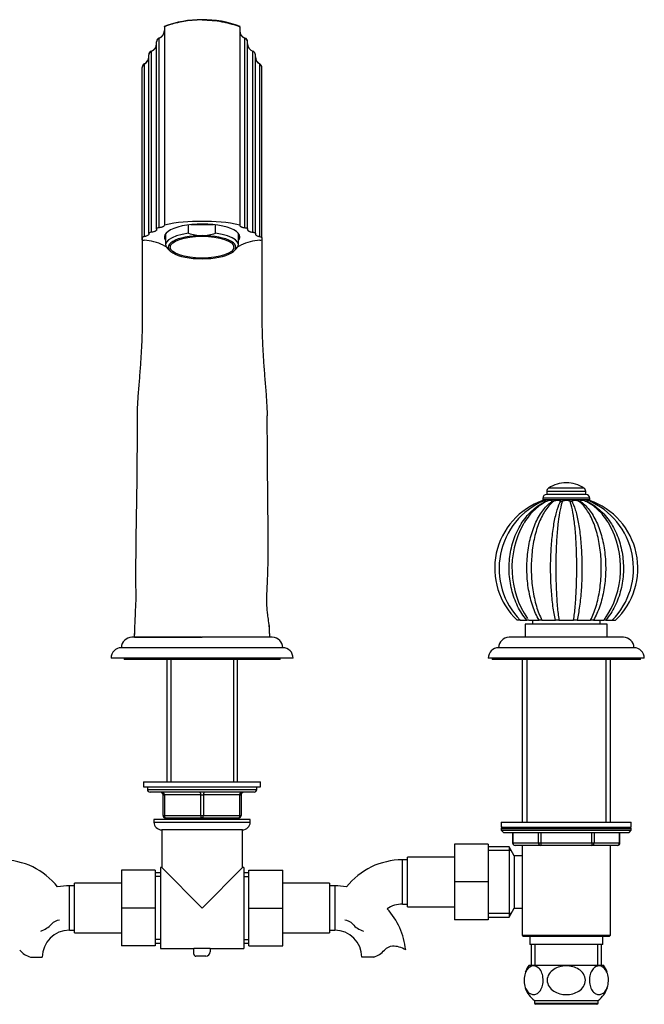
# Model space of a CAD drawing. Units: millimetres. Extents: x -37 to 205, y 80 to 289.
# Drawn here: x 41 to 101, y 158 to 252 of the extents above; entities that cross this region are included whole.
import ezdxf

# ---------------------------------------------------------------- set-up
doc = ezdxf.new("R2010")
doc.units = ezdxf.units.MM
for name, color, linetype in [('10380', 7, 'Continuous'), ('15714', 7, 'Continuous'), ('1591', 7, 'Continuous'), ('27511', 7, 'Continuous'), ('3815', 7, 'Continuous'), ('4095', 7, 'Continuous'), ('433', 7, 'Continuous'), ('4668', 7, 'Continuous'), ('5074', 7, 'Continuous'), ('5294', 7, 'Continuous'), ('547', 7, 'Continuous'), ('6189', 7, 'Continuous'), ('7194', 7, 'Continuous'), ('7408', 7, 'Continuous'), ('7687', 7, 'Continuous'), ('7802', 7, 'Continuous'), ('9392', 7, 'Continuous'), ('9396', 7, 'Continuous'), ('947', 7, 'Continuous'), ('9676', 7, 'Continuous'), ('Défaut', 7, 'Continuous')]:
    doc.layers.add(name, color=color, linetype=linetype)

# ---------------------------------------------------------------- blocks, each defined once
blk = doc.blocks.new('SE1')
at = {"layer": '10380', "color": 7, "linetype": 'Continuous'}
for p, q in [((55.462, 190.865), (55.462, 179.115)), ((55.847, 190.865), (55.847, 179.115)), ((61.876, 190.865), (61.876, 179.115)), ((62.262, 179.115), (62.262, 190.865)), ((55.462, 175.615), (55.462, 175.49)), ((55.847, 175.615), (55.847, 175.49)), ((61.876, 175.615), (61.876, 175.49)), ((62.262, 175.49), (62.262, 175.615))]:
    blk.add_line(p, q, dxfattribs=at)
at = {"layer": '15714', "color": 7, "linetype": 'Continuous'}
for p, q in [((55.362, 231.767), (55.362, 230.693)), ((57.563, 231.804), (57.563, 232.602)), ((57.768, 232.627), (59.956, 232.627)), ((60.161, 231.804), (60.161, 232.602)), ((62.362, 230.693), (62.362, 231.767)), ((55.602, 230.257), (55.835, 230.053)), ((61.889, 230.053), (62.122, 230.257))]:
    blk.add_line(p, q, dxfattribs=at)
for centre, radius, start, end in [((58.898, 235.48), 3.911, 250.03203, 269.46636), ((58.832, 235.444), 3.874, 270.44171, 290.05989)]:
    blk.add_arc(centre, radius, start, end, dxfattribs=at)
for centre, major_axis, start_param, end_param in [((58.862, 230.693), (3.5, 0), 1.951048, 3.51412), ((58.862, 230.693), (-3.5, 0), 2.769066, 4.332138), ((58.862, 230.458), (3.25, 0), 1.570796, 4.712389), ((58.862, 230.458), (-3.25, 0), 1.570796, 4.712389)]:
    blk.add_ellipse(centre, major_axis=major_axis, ratio=0.34202, start_param=start_param, end_param=end_param, dxfattribs=at)
blk.add_ellipse((58.862, 230.458), major_axis=(-3.062, 0), ratio=0.34202, dxfattribs=at)
at = {"layer": '1591', "color": 7, "linetype": 'Continuous'}
for p, q in [((90.362, 164.24), (90.362, 163.49)), ((97.362, 163.49), (97.362, 164.24)), ((97.362, 163.49), (90.362, 163.49)), ((90.487, 163.49), (90.487, 161.49)), ((90.847, 163.49), (90.847, 161.49)), ((96.876, 163.49), (96.876, 161.49)), ((97.237, 161.49), (97.237, 163.49))]:
    blk.add_line(p, q, dxfattribs=at)
at = {"layer": '27511', "color": 7, "linetype": 'Continuous'}
for p, q in [((55.237, 251.633), (55.237, 251.659)), ((55.237, 251.633), (55.237, 232.581)), ((58.862, 252.308), (58.862, 252.285)), ((62.487, 251.633), (62.487, 251.659)), ((62.487, 251.633), (62.487, 232.581)), ((54.487, 250.195), (54.487, 250.171)), ((54.487, 232.2), (54.487, 250.171)), ((54.737, 250.548), (54.737, 250.525)), ((54.737, 232.321), (54.737, 250.525)), ((62.987, 250.548), (62.987, 250.525)), ((62.987, 232.321), (62.987, 250.525)), ((63.237, 250.195), (63.237, 250.171)), ((63.237, 232.2), (63.237, 250.171)), ((53.737, 248.945), (53.737, 248.922)), ((53.737, 231.772), (53.737, 248.922)), ((53.987, 249.298), (53.987, 249.275)), ((53.987, 231.893), (53.987, 249.275)), ((63.737, 249.298), (63.737, 249.275)), ((63.737, 231.893), (63.737, 249.275)), ((63.987, 248.922), (63.987, 248.922)), ((63.987, 231.772), (63.987, 248.922)), ((53.32, 248.084), (53.32, 248.06)), ((53.32, 231.477), (53.32, 248.06)), ((64.403, 248.084), (64.403, 248.06)), ((64.403, 231.477), (64.403, 248.06)), ((53.112, 247.748), (53.112, 247.724)), ((53.112, 231.362), (53.112, 247.724)), ((64.612, 231.362), (64.612, 247.724)), ((53.737, 231.772), (53.737, 231.707)), ((54.487, 232.2), (54.487, 232.135)), ((55.237, 232.581), (55.237, 232.563)), ((62.487, 232.581), (62.487, 232.563)), ((63.237, 232.2), (63.237, 232.135)), ((63.987, 231.772), (63.987, 231.707)), ((53.112, 231.193), (53.106, 231.16)), ((53.112, 231.362), (53.112, 231.193)), ((53.112, 231.159), (53.112, 227.99)), ((64.612, 231.362), (64.612, 231.193)), ((64.612, 231.193), (64.618, 231.16)), ((64.612, 231.16), (64.612, 227.99)), ((53.112, 227.99), (53.112, 223.863)), ((64.612, 227.99), (64.612, 223.863)), ((65.34, 193.993), (65.337, 194.126)), ((65.354, 193.344), (65.34, 193.993)), ((52.362, 193.02), (52.361, 192.99)), ((52.362, 192.99), (58.862, 192.99)), ((65.362, 192.99), (58.862, 192.99)), ((65.362, 192.99), (65.361, 193.02))]:
    blk.add_line(p, q, dxfattribs=at)
for centre, radius, start, end in [((58.76, 242.434), 9.874, 89.41051, 111.03766), ((58.963, 242.435), 9.874, 68.96194, 90.58989), ((54.487, 251.255), 0.75, 289.47122, 0), ((54.487, 251.232), 0.75, 289.4689, 359.99883), ((63.237, 251.255), 0.75, 180, 250.52878), ((63.237, 251.232), 0.75, 180.00126, 250.53083), ((53.737, 250.005), 0.75, 289.47122, 0), ((53.737, 249.982), 0.75, 289.46979, 359.99917), ((54.862, 250.195), 0.375, 109.47122, 180), ((54.862, 250.171), 0.375, 109.46905, 179.99917), ((62.862, 250.195), 0.375, 0, 70.52878), ((62.862, 250.171), 0.375, 0.00039, 70.53127), ((63.987, 249.982), 0.75, 180.0013, 250.53017), ((52.987, 248.755), 0.75, 296.3878, 0), ((52.987, 248.732), 0.75, 296.38735, 359.99965), ((54.112, 248.945), 0.375, 109.47122, 180), ((54.112, 248.922), 0.375, 109.46996, 179.99958), ((63.612, 248.922), 0.375, 0.00043, 70.53004), ((64.737, 248.755), 0.75, 180, 197.19626), ((64.737, 248.732), 0.75, 180.00153, 243.61262), ((53.487, 247.748), 0.375, 116.3878, 180), ((53.487, 247.724), 0.375, 116.38757, 180.00005), ((64.737, 248.755), 0.75, 200.08052, 243.6122), ((64.237, 247.724), 0.375, 0, 63.61245), ((-550.097, 233.9), 603.209, 359.739763, 359.997053), ((58.434, 218.112), 14.819, 88.34557, 102.45969), ((59.29, 218.112), 14.819, 77.54031, 91.65443), ((53.434, 232.442), 1.323, 255.61479, 264.52459), ((52.937, 225.886), 5.252, 65.30779, 85.94864), ((64.787, 225.886), 5.252, 94.05136, 114.69221), ((64.289, 232.442), 1.323, 275.47541, 284.38521)]:
    blk.add_arc(centre, radius, start, end, dxfattribs=at)
for centre, major_axis, start_param, end_param in [((58.862, 231.445), (3.625, 0), 0, 3.404966), ((58.862, 231.445), (3.625, 0), 6.019812, 6.283185), ((58.862, 231.487), (-4.45, 0), 0.57643, 0.676815), ((58.862, 231.487), (-4.45, 0), -3.818408, -3.718023)]:
    blk.add_ellipse(centre, major_axis=major_axis, ratio=0.34202, start_param=start_param, end_param=end_param, dxfattribs=at)
for points, knots in [([(58.862, 252.285), (58.541, 252.287), (58.13, 252.271), (57.72, 252.228), (57.629, 252.218), (57.402, 252.191), (56.87, 252.111), (56.334, 251.985), (55.763, 251.821), (55.493, 251.731), (55.237, 251.633)], [0, 0, 0, 0, 0.259467, 0.33344, 0.33344, 0.33344, 0.518933, 0.769023, 0.7784, 1, 1, 1, 1]), ([(58.862, 252.285), (59.182, 252.287), (59.823, 252.261), (60.499, 252.168), (61.128, 252.047), (61.706, 251.906), (62.231, 251.731), (62.487, 251.633)], [0, 0, 0, 0, 0.259467, 0.518933, 0.552166, 0.7784, 1, 1, 1, 1]), ([(53.737, 231.707), (53.737, 231.695), (53.734, 231.684), (53.725, 231.66), (53.718, 231.648), (53.689, 231.614), (53.661, 231.592), (53.588, 231.552), (53.543, 231.533), (53.467, 231.509), (53.439, 231.502), (53.381, 231.488), (53.351, 231.482), (53.32, 231.477)], [0, 0, 0, 0, 0.125, 0.125, 0.25, 0.25, 0.5, 0.5, 0.75, 0.75, 0.875, 0.875, 1, 1, 1, 1]), ([(53.987, 231.893), (53.914, 231.884), (53.85, 231.868), (53.761, 231.825), (53.737, 231.798), (53.737, 231.772)], [0, 0, 0, 0, 0.5, 0.5, 1, 1, 1, 1]), ([(54.487, 232.135), (54.487, 232.122), (54.484, 232.109), (54.472, 232.083), (54.463, 232.07), (54.44, 232.045), (54.425, 232.033), (54.391, 232.009), (54.371, 231.998), (54.327, 231.976), (54.302, 231.966), (54.249, 231.947), (54.22, 231.938), (54.127, 231.914), (54.06, 231.902), (53.987, 231.893)], [0, 0, 0, 0, 0.125, 0.125, 0.25, 0.25, 0.375, 0.375, 0.5, 0.5, 0.625, 0.625, 0.75, 0.75, 1, 1, 1, 1]), ([(54.737, 232.321), (54.664, 232.313), (54.6, 232.296), (54.511, 232.253), (54.487, 232.227), (54.487, 232.2)], [0, 0, 0, 0, 0.5, 0.5, 1, 1, 1, 1]), ([(55.237, 232.563), (55.237, 232.537), (55.225, 232.511), (55.19, 232.473), (55.176, 232.461), (55.141, 232.437), (55.121, 232.426), (55.077, 232.405), (55.053, 232.394), (54.999, 232.375), (54.97, 232.367), (54.878, 232.343), (54.81, 232.33), (54.737, 232.321)], [0, 0, 0, 0, 0.25, 0.25, 0.375, 0.375, 0.5, 0.5, 0.625, 0.625, 0.75, 0.75, 1, 1, 1, 1]), ([(62.487, 232.563), (62.487, 232.537), (62.499, 232.511), (62.534, 232.473), (62.548, 232.461), (62.582, 232.437), (62.602, 232.426), (62.646, 232.405), (62.671, 232.394), (62.724, 232.375), (62.754, 232.367), (62.845, 232.343), (62.914, 232.33), (62.987, 232.321)], [0, 0, 0, 0, 0.25, 0.25, 0.375, 0.375, 0.5, 0.5, 0.625, 0.625, 0.75, 0.75, 1, 1, 1, 1]), ([(62.987, 232.321), (63.06, 232.313), (63.123, 232.296), (63.213, 232.253), (63.237, 232.227), (63.237, 232.2)], [0, 0, 0, 0, 0.5, 0.5, 1, 1, 1, 1]), ([(63.237, 232.135), (63.237, 232.122), (63.24, 232.109), (63.251, 232.083), (63.26, 232.07), (63.284, 232.045), (63.298, 232.033), (63.332, 232.009), (63.352, 231.998), (63.397, 231.976), (63.421, 231.966), (63.474, 231.947), (63.504, 231.938), (63.596, 231.915), (63.664, 231.902), (63.737, 231.893)], [0, 0, 0, 0, 0.125, 0.125, 0.25, 0.25, 0.375, 0.375, 0.5, 0.5, 0.625, 0.625, 0.75, 0.75, 1, 1, 1, 1]), ([(63.737, 231.893), (63.773, 231.889), (63.807, 231.883), (63.869, 231.867), (63.896, 231.857), (63.94, 231.835), (63.957, 231.824), (63.981, 231.798), (63.987, 231.785), (63.987, 231.772)], [0, 0, 0, 0, 0.25, 0.25, 0.5, 0.5, 0.75, 0.75, 1, 1, 1, 1]), ([(63.987, 231.707), (63.987, 231.695), (63.989, 231.684), (63.999, 231.66), (64.006, 231.648), (64.034, 231.614), (64.062, 231.592), (64.136, 231.552), (64.18, 231.533), (64.257, 231.509), (64.285, 231.502), (64.342, 231.488), (64.372, 231.482), (64.403, 231.477)], [0, 0, 0, 0, 0.125, 0.125, 0.25, 0.25, 0.5, 0.5, 0.75, 0.75, 0.875, 0.875, 1, 1, 1, 1]), ([(53.32, 231.477), (53.289, 231.472), (53.26, 231.465), (53.209, 231.449), (53.186, 231.44), (53.15, 231.42), (53.136, 231.409), (53.117, 231.386), (53.112, 231.374), (53.112, 231.362)], [0, 0, 0, 0, 0.25, 0.25, 0.5, 0.5, 0.75, 0.75, 1, 1, 1, 1]), ([(64.403, 231.477), (64.466, 231.466), (64.519, 231.45), (64.592, 231.409), (64.612, 231.386), (64.612, 231.362)], [0, 0, 0, 0, 0.5, 0.5, 1, 1, 1, 1]), ([(53.112, 223.863), (53.112, 223.62), (53.111, 223.376), (53.106, 222.89), (53.102, 222.647), (53.085, 221.918), (53.066, 221.433), (53.018, 220.461), (52.989, 219.975), (52.925, 219.003), (52.888, 218.517), (52.809, 217.544), (52.767, 217.058), (52.694, 216.085), (52.663, 215.597), (52.634, 214.99), (52.629, 214.871), (52.625, 214.751)], [0, 0, 0, 0, 0.0625, 0.0625, 0.125, 0.125, 0.25, 0.25, 0.375, 0.375, 0.5, 0.5, 0.625, 0.625, 0.75, 0.75, 0.7805963, 0.7805963, 0.7805963, 0.7805963]), ([(64.612, 223.863), (64.612, 223.62), (64.613, 223.376), (64.618, 222.89), (64.622, 222.647), (64.639, 221.918), (64.657, 221.433), (64.706, 220.461), (64.734, 219.975), (64.799, 219.003), (64.835, 218.517), (64.914, 217.544), (64.957, 217.058), (65.03, 216.085), (65.061, 215.597), (65.097, 214.825), (65.108, 214.541), (65.116, 214.257)], [0, 0, 0, 0, 0.0625, 0.0625, 0.125, 0.125, 0.25, 0.25, 0.375, 0.375, 0.5, 0.5, 0.625, 0.625, 0.75, 0.75, 0.8227976, 0.8227976, 0.8227976, 0.8227976]), ([(52.624, 214.751), (52.623, 214.548), (52.618, 213.916), (52.613, 212.792), (52.611, 211.503), (52.607, 210.305), (52.6, 209.177), (52.589, 208.121), (52.575, 207.08), (52.554, 206.004), (52.534, 204.827), (52.515, 203.547), (52.498, 202.152), (52.481, 200.784), (52.469, 199.529), (52.469, 198.488), (52.476, 197.752), (52.495, 197.273), (52.497, 196.928), (52.487, 196.514), (52.463, 195.947), (52.425, 195.21), (52.383, 194.267), (52.372, 193.659), (52.365, 193.269)], [0, 0, 0, 0, 0.026007, 0.094671, 0.154495, 0.210304, 0.262647, 0.311454, 0.356643, 0.406592, 0.459282, 0.517671, 0.581266, 0.649939, 0.705168, 0.753046, 0.793699, 0.80719, 0.822235, 0.840851, 0.863519, 0.900624, 0.946112, 1, 1, 1, 1]), ([(65.359, 193.269), (65.348, 193.553), (65.331, 193.991), (65.242, 194.683), (65.168, 195.196), (65.124, 195.576), (65.094, 195.956), (65.077, 196.502), (65.091, 197.272), (65.142, 198.149), (65.183, 199.143), (65.206, 200.205), (65.217, 201.313), (65.217, 202.466), (65.21, 203.667), (65.197, 204.863), (65.185, 205.996), (65.174, 207.073), (65.165, 208.077), (65.158, 208.995), (65.153, 209.72), (65.151, 210.354), (65.146, 211.02), (65.139, 211.858), (65.13, 212.868), (65.121, 213.714), (65.117, 214.168), (65.116, 214.257)], [0, 0, 0, 0, 0.049578, 0.089855, 0.12088, 0.133352, 0.14599, 0.174115, 0.207227, 0.251245, 0.299211, 0.349012, 0.400696, 0.454342, 0.50916, 0.56555, 0.617776, 0.664655, 0.714618, 0.757133, 0.792127, 0.815477, 0.846105, 0.885182, 0.932717, 0.988759, 1, 1, 1, 1])]:
    blk.add_open_spline(points, degree=3, knots=knots, dxfattribs=at)
for points in [[(65.354, 193.35), (65.349, 193.564), (65.345, 193.779), (65.34, 193.993)], [(52.362, 192.99), (52.363, 193.108), (52.364, 193.225), (52.366, 193.343)], [(65.362, 192.99), (65.361, 193.095), (65.359, 193.2), (65.358, 193.304)]]:
    blk.add_open_spline(points, degree=3, dxfattribs=at)
at = {"layer": '3815', "color": 7, "linetype": 'Continuous'}
for p, q in [((89.465, 194.628), (89.143, 194.628)), ((89.436, 194.628), (90.07, 194.628)), ((90.255, 194.628), (90.07, 194.628)), ((90.255, 194.628), (91.251, 194.628)), ((91.529, 194.628), (91.251, 194.628)), ((91.529, 194.628), (92.83, 194.628)), ((93.158, 194.628), (92.83, 194.628)), ((93.158, 194.628), (94.566, 194.628)), ((94.894, 194.628), (94.566, 194.628)), ((94.894, 194.628), (96.195, 194.628)), ((96.473, 194.628), (96.195, 194.628)), ((96.473, 194.628), (97.468, 194.628)), ((97.467, 194.628), (97.521, 194.698)), ((97.654, 194.628), (97.468, 194.628)), ((97.654, 194.628), (98.288, 194.628)), ((98.288, 194.628), (98.58, 194.628))]:
    blk.add_line(p, q, dxfattribs=at)
for centre, radius, start, end in [((93.862, 199.628), 6.875, 109.07934, 226.66528), ((94.487, 199.593), 7.08, 112.94581, 224.58418), ((91.992, 206.173), 0.105, 244.18667, 295.81333), ((92.291, 205.4), 0.724, 69.5433, 110.4567), ((92.613, 206.297), 0.229, 252.60104, 287.39896), ((93.012, 204.901), 1.223, 74.3213, 105.6787), ((93.423, 206.385), 0.317, 255.22086, 284.77914), ((93.862, 204.694), 1.43, 75.50978, 104.49022), ((94.3, 206.385), 0.317, 255.22163, 284.77837), ((94.712, 204.901), 1.223, 74.31843, 105.68157), ((95.111, 206.297), 0.229, 252.60406, 287.39594), ((95.433, 205.401), 0.724, 69.53441, 110.46559), ((95.731, 206.173), 0.105, 244.19625, 295.80375), ((93.237, 199.593), 7.08, 315.42585, 67.07312), ((93.862, 199.628), 6.875, 313.34228, 70.92515), ((97.261, 199.651), 8.624, 151.00385, 214.36097), ((90.485, 199.65), 8.605, 324.86333, 29.81462)]:
    blk.add_arc(centre, radius, start, end, dxfattribs=at)
for points, knots in [([(90.07, 194.628), (89.724, 195.037), (89.431, 195.49), (88.943, 196.478), (88.751, 197.013), (88.481, 198.106), (88.4, 198.679), (88.351, 199.817), (88.381, 200.384), (88.554, 201.517), (88.694, 202.061), (89.084, 203.101), (89.337, 203.603), (89.934, 204.497), (90.281, 204.899), (91.065, 205.59), (91.489, 205.869), (91.946, 206.078)], [0, 0, 0, 0, 0.125, 0.125, 0.25, 0.25, 0.375, 0.375, 0.5, 0.5, 0.625, 0.625, 0.75, 0.75, 0.875, 0.875, 1, 1, 1, 1]), ([(92.038, 206.078), (91.603, 205.869), (91.201, 205.591), (90.461, 204.905), (90.128, 204.499), (89.797, 203.974), (89.75, 203.897), (89.704, 203.817)], [0, 0, 0, 0, 0.125, 0.125, 0.25, 0.25, 0.27126, 0.27126, 0.27126, 0.27126]), ([(91.251, 194.628), (91.012, 195.037), (90.81, 195.49), (90.473, 196.478), (90.34, 197.013), (90.153, 198.106), (90.097, 198.679), (90.063, 199.817), (90.083, 200.384), (90.203, 201.517), (90.301, 202.061), (90.57, 203.101), (90.745, 203.603), (91.158, 204.497), (91.397, 204.899), (91.937, 205.59), (92.229, 205.869), (92.544, 206.078)], [0, 0, 0, 0, 0.125, 0.125, 0.25, 0.25, 0.375, 0.375, 0.5, 0.5, 0.625, 0.625, 0.75, 0.75, 0.875, 0.875, 1, 1, 1, 1]), ([(92.681, 206.078), (92.4, 205.869), (92.14, 205.591), (91.662, 204.905), (91.447, 204.499), (91.082, 203.602), (90.928, 203.102), (90.692, 202.059), (90.606, 201.506), (90.503, 200.38), (90.485, 199.813), (90.515, 198.669), (90.564, 198.102), (90.726, 197.012), (90.843, 196.476), (91.139, 195.49), (91.317, 195.037), (91.529, 194.628)], [0, 0, 0, 0, 0.125, 0.125, 0.25, 0.25, 0.375, 0.375, 0.5, 0.5, 0.625, 0.625, 0.75, 0.75, 0.875, 0.875, 1, 1, 1, 1]), ([(91.725, 206.114), (91.742, 206.121), (91.762, 206.124), (91.806, 206.124), (91.831, 206.12), (91.886, 206.105), (91.916, 206.094), (91.946, 206.078)], [0.2693196, 0.2693196, 0.2693196, 0.2693196, 0.5, 0.5, 0.75, 0.75, 1, 1, 1, 1]), ([(92.83, 194.628), (92.735, 195.037), (92.654, 195.49), (92.518, 196.478), (92.465, 197.013), (92.389, 198.106), (92.366, 198.679), (92.353, 199.817), (92.361, 200.384), (92.41, 201.517), (92.449, 202.061), (92.558, 203.101), (92.628, 203.603), (92.793, 204.497), (92.888, 204.899), (93.102, 205.59), (93.218, 205.869), (93.342, 206.078)], [0, 0, 0, 0, 0.125, 0.125, 0.25, 0.25, 0.375, 0.375, 0.5, 0.5, 0.625, 0.625, 0.75, 0.75, 0.875, 0.875, 1, 1, 1, 1]), ([(93.504, 206.078), (93.419, 205.869), (93.341, 205.591), (93.197, 204.905), (93.133, 204.499), (93.025, 203.602), (92.98, 203.102), (92.911, 202.059), (92.886, 201.506), (92.856, 200.38), (92.851, 199.813), (92.86, 198.669), (92.874, 198.102), (92.921, 197.012), (92.955, 196.476), (93.042, 195.49), (93.095, 195.037), (93.158, 194.628)], [0, 0, 0, 0, 0.125, 0.125, 0.25, 0.25, 0.375, 0.375, 0.5, 0.5, 0.625, 0.625, 0.75, 0.75, 0.875, 0.875, 1, 1, 1, 1]), ([(94.566, 194.628), (94.629, 195.037), (94.682, 195.49), (94.769, 196.478), (94.803, 197.013), (94.85, 198.106), (94.864, 198.679), (94.872, 199.817), (94.867, 200.384), (94.837, 201.517), (94.813, 202.061), (94.744, 203.101), (94.698, 203.603), (94.591, 204.497), (94.527, 204.899), (94.383, 205.59), (94.305, 205.869), (94.22, 206.078)], [0, 0, 0, 0, 0.125, 0.125, 0.25, 0.25, 0.375, 0.375, 0.5, 0.5, 0.625, 0.625, 0.75, 0.75, 0.875, 0.875, 1, 1, 1, 1]), ([(94.381, 206.078), (94.506, 205.869), (94.621, 205.591), (94.834, 204.905), (94.931, 204.499), (95.096, 203.602), (95.166, 203.102), (95.275, 202.059), (95.315, 201.506), (95.363, 200.38), (95.371, 199.813), (95.357, 198.669), (95.334, 198.102), (95.259, 197.012), (95.205, 196.476), (95.07, 195.49), (94.989, 195.037), (94.894, 194.628)], [0, 0, 0, 0, 0.125, 0.125, 0.25, 0.25, 0.375, 0.375, 0.5, 0.5, 0.625, 0.625, 0.75, 0.75, 0.875, 0.875, 1, 1, 1, 1]), ([(96.195, 194.628), (96.406, 195.037), (96.585, 195.49), (96.881, 196.478), (96.997, 197.013), (97.16, 198.106), (97.209, 198.679), (97.238, 199.817), (97.22, 200.384), (97.116, 201.517), (97.031, 202.061), (96.796, 203.101), (96.642, 203.603), (96.277, 204.497), (96.066, 204.899), (95.585, 205.59), (95.324, 205.869), (95.042, 206.078)], [0, 0, 0, 0, 0.125, 0.125, 0.25, 0.25, 0.375, 0.375, 0.5, 0.5, 0.625, 0.625, 0.75, 0.75, 0.875, 0.875, 1, 1, 1, 1]), ([(95.18, 206.078), (95.494, 205.869), (95.785, 205.591), (96.323, 204.905), (96.565, 204.499), (96.979, 203.602), (97.154, 203.102), (97.423, 202.059), (97.522, 201.506), (97.64, 200.38), (97.661, 199.813), (97.626, 198.669), (97.57, 198.102), (97.384, 197.012), (97.25, 196.476), (96.914, 195.49), (96.711, 195.037), (96.473, 194.628)], [0, 0, 0, 0, 0.125, 0.125, 0.25, 0.25, 0.375, 0.375, 0.5, 0.5, 0.625, 0.625, 0.75, 0.75, 0.875, 0.875, 1, 1, 1, 1]), ([(97.962, 203.915), (97.935, 203.961), (97.907, 204.006), (97.597, 204.497), (97.268, 204.899), (96.524, 205.59), (96.121, 205.869), (95.686, 206.078)], [0.7375589, 0.7375589, 0.7375589, 0.7375589, 0.75, 0.75, 0.875, 0.875, 1, 1, 1, 1]), ([(95.777, 206.078), (95.808, 206.093), (95.837, 206.105), (95.892, 206.12), (95.917, 206.124), (95.962, 206.124), (95.982, 206.121), (95.999, 206.114)], [0, 0, 0, 0, 0.25, 0.25, 0.5, 0.5, 0.7333679, 0.7333679, 0.7333679, 0.7333679]), ([(95.777, 206.078), (96.235, 205.869), (96.657, 205.591), (97.437, 204.905), (97.788, 204.499), (98.387, 203.602), (98.64, 203.102), (99.03, 202.059), (99.172, 201.506), (99.343, 200.38), (99.373, 199.813), (99.323, 198.669), (99.242, 198.102), (98.973, 197.012), (98.78, 196.476), (98.293, 195.49), (98, 195.037), (97.654, 194.628)], [0, 0, 0, 0, 0.125, 0.125, 0.25, 0.25, 0.375, 0.375, 0.5, 0.5, 0.625, 0.625, 0.75, 0.75, 0.875, 0.875, 1, 1, 1, 1])]:
    blk.add_open_spline(points, degree=3, knots=knots, dxfattribs=at)
at = {"layer": '4095', "color": 7, "linetype": 'Continuous'}
for p, q in [((97.799, 194.24), (89.924, 194.24)), ((89.924, 194.24), (89.924, 192.99)), ((90.612, 194.628), (90.612, 194.24)), ((97.112, 194.24), (97.112, 194.628)), ((97.799, 192.99), (97.799, 194.24))]:
    blk.add_line(p, q, dxfattribs=at)
at = {"layer": '433', "color": 7, "linetype": 'Continuous'}
for p, q in [((89.612, 190.865), (89.612, 175.24)), ((90.075, 190.865), (90.075, 175.24)), ((97.648, 190.865), (97.648, 175.24)), ((98.112, 175.24), (98.112, 190.865)), ((98.114, 172.99), (89.609, 172.99)), ((89.609, 172.99), (89.609, 171.99)), ((98.114, 164.365), (98.114, 172.99)), ((89.609, 166.99), (89.609, 164.365)), ((89.609, 164.365), (98.114, 164.365)), ((89.609, 164.365), (89.734, 164.24)), ((97.989, 164.24), (89.734, 164.24)), ((97.989, 164.24), (98.114, 164.365))]:
    blk.add_line(p, q, dxfattribs=at)
at = {"layer": '4668', "color": 7, "linetype": 'Continuous'}
for p, q in [((99.362, 192.99), (88.362, 192.99)), ((100.362, 191.99), (87.362, 191.99)), ((101.362, 190.99), (86.362, 190.99))]:
    blk.add_line(p, q, dxfattribs=at)
for centre, start, end in [((88.362, 191.99), 90, 180), ((99.362, 191.99), 0, 90), ((87.362, 190.99), 90, 180), ((100.362, 190.99), 0, 90)]:
    blk.add_arc(centre, 1, start, end, dxfattribs=at)
at = {"layer": '5074', "color": 7, "linetype": 'Continuous'}
for p, q in [((58.794, 192.99), (52.112, 192.99)), ((65.612, 192.99), (58.931, 192.99)), ((66.612, 191.99), (51.112, 191.99)), ((67.612, 190.99), (50.112, 190.99))]:
    blk.add_line(p, q, dxfattribs=at)
for centre, start, end in [((52.112, 191.99), 90, 180), ((65.612, 191.99), 0, 90), ((51.112, 190.99), 90, 180), ((66.612, 190.99), 0, 90)]:
    blk.add_arc(centre, 1, start, end, dxfattribs=at)
at = {"layer": '5294', "color": 7, "linetype": 'Continuous'}
for p, q in [((95.556, 207.329), (92.167, 207.329)), ((93.875, 207.828), (93.848, 207.828)), ((96.112, 206.351), (91.612, 206.351)), ((91.612, 206.351), (91.612, 206.193)), ((96.112, 206.193), (91.612, 206.193)), ((95.761, 206.703), (91.963, 206.703)), ((95.737, 206.996), (91.987, 206.996)), ((91.987, 206.996), (91.987, 206.703)), ((95.737, 206.703), (95.737, 206.996)), ((96.112, 206.193), (96.112, 206.351))]:
    blk.add_line(p, q, dxfattribs=at)
for centre, radius, start, end in [((92.384, 206.996), 0.397, 123.0203, 180), ((93.848, 204.743), 3.084, 90, 123.0203), ((93.875, 204.743), 3.084, 56.9797, 90), ((95.34, 206.996), 0.397, 0, 56.9797), ((91.963, 206.351), 0.351, 90, 180), ((91.977, 206.193), 0.366, 180, 192.49158), ((95.761, 206.351), 0.351, 0, 90), ((95.746, 206.193), 0.366, 347.45586, 0)]:
    blk.add_arc(centre, radius, start, end, dxfattribs=at)
at = {"layer": '547', "color": 7, "linetype": 'Continuous'}
for p, q in [((90.284, 161.49), (97.439, 161.49)), ((90.799, 158.115), (96.924, 158.115)), ((90.799, 158.115), (90.799, 157.865)), ((96.924, 157.865), (96.924, 158.115)), ((90.799, 157.865), (96.924, 157.865)), ((96.799, 157.74), (90.924, 157.74))]:
    blk.add_line(p, q, dxfattribs=at)
for centre, radius, start, end in [((92.174, 160.051), 2.375, 142.72165, 161.1842), ((95.549, 160.051), 2.375, 19.44398, 37.27835), ((92.174, 160.051), 2.375, 198.47259, 234.62346), ((95.549, 160.051), 2.375, 305.37654, 343.22215), ((90.924, 157.865), 0.125, 180, 270), ((96.799, 157.865), 0.125, 270, 0)]:
    blk.add_arc(centre, radius, start, end, dxfattribs=at)
for points, knots in [([(90.775, 158.68), (90.668, 158.671), (90.564, 158.688), (90.357, 158.777), (90.257, 158.849), (90.073, 159.056), (89.989, 159.191), (89.861, 159.533), (89.819, 159.735), (89.798, 160.154), (89.82, 160.372), (89.917, 160.749), (89.99, 160.91), (90.247, 161.289), (90.459, 161.405), (90.879, 161.44), (91.095, 161.359), (91.371, 161.048), (91.455, 160.911), (91.583, 160.574), (91.626, 160.373), (91.647, 159.948), (91.625, 159.733), (91.528, 159.355), (91.454, 159.193), (91.284, 158.941), (91.187, 158.849), (90.986, 158.723), (90.881, 158.689), (90.775, 158.68)], [0, 0, 0, 0, 0.0625, 0.0625, 0.125, 0.125, 0.1875, 0.1875, 0.25, 0.25, 0.3125, 0.3125, 0.375, 0.375, 0.5, 0.5, 0.625, 0.625, 0.6875, 0.6875, 0.75, 0.75, 0.8125, 0.8125, 0.875, 0.875, 0.9375, 0.9375, 1, 1, 1, 1]), ([(93.862, 158.678), (93.649, 158.678), (93.441, 158.703), (93.032, 158.81), (92.835, 158.892), (92.479, 159.121), (92.321, 159.269), (92.094, 159.628), (92.028, 159.838), (92.027, 160.261), (92.093, 160.473), (92.318, 160.831), (92.476, 160.98), (93.01, 161.325), (93.438, 161.425), (94.07, 161.425), (94.283, 161.399), (94.688, 161.294), (94.887, 161.212), (95.242, 160.984), (95.401, 160.836), (95.628, 160.478), (95.695, 160.268), (95.697, 159.844), (95.632, 159.634), (95.405, 159.272), (95.247, 159.122), (94.892, 158.893), (94.693, 158.811), (94.286, 158.704), (94.074, 158.678), (93.862, 158.678)], [0, 0, 0, 0, 0.0625, 0.0625, 0.125, 0.125, 0.1875, 0.1875, 0.25, 0.25, 0.3125, 0.3125, 0.375, 0.375, 0.5, 0.5, 0.5625, 0.5625, 0.625, 0.625, 0.6875, 0.6875, 0.75, 0.75, 0.8125, 0.8125, 0.875, 0.875, 0.9375, 0.9375, 1, 1, 1, 1]), ([(96.949, 158.68), (96.843, 158.689), (96.739, 158.723), (96.537, 158.849), (96.441, 158.94), (96.27, 159.191), (96.196, 159.352), (96.099, 159.727), (96.077, 159.942), (96.096, 160.363), (96.139, 160.568), (96.266, 160.907), (96.349, 161.044), (96.625, 161.357), (96.842, 161.44), (97.262, 161.406), (97.476, 161.288), (97.731, 160.913), (97.805, 160.753), (97.903, 160.377), (97.926, 160.16), (97.906, 159.739), (97.864, 159.536), (97.736, 159.194), (97.652, 159.057), (97.468, 158.85), (97.367, 158.777), (97.161, 158.689), (97.055, 158.671), (96.949, 158.68)], [0, 0, 0, 0, 0.0625, 0.0625, 0.125, 0.125, 0.1875, 0.1875, 0.25, 0.25, 0.3125, 0.3125, 0.375, 0.375, 0.5, 0.5, 0.625, 0.625, 0.6875, 0.6875, 0.75, 0.75, 0.8125, 0.8125, 0.875, 0.875, 0.9375, 0.9375, 1, 1, 1, 1])]:
    blk.add_open_spline(points, degree=3, knots=knots, dxfattribs=at)
at = {"layer": '6189', "color": 7, "linetype": 'Continuous'}
for p, q in [((63.487, 175.49), (54.237, 175.49)), ((54.237, 175.49), (54.237, 175.24)), ((54.237, 175.24), (63.487, 175.24)), ((63.487, 175.24), (63.487, 175.49)), ((62.737, 174.49), (54.987, 174.49)), ((54.987, 174.49), (54.987, 170.865)), ((62.737, 170.865), (62.737, 174.49)), ((54.862, 170.365), (54.362, 170.365)), ((54.862, 170.865), (54.862, 163.115)), ((54.987, 170.865), (54.862, 170.865)), ((54.987, 170.865), (58.862, 166.99)), ((62.737, 170.865), (58.862, 166.99)), ((62.862, 170.865), (62.737, 170.865)), ((62.862, 170.865), (62.862, 163.115)), ((63.362, 170.365), (62.862, 170.365)), ((54.862, 170.005), (54.362, 170.005)), ((62.862, 170.005), (63.362, 170.005)), ((54.862, 163.975), (54.362, 163.975)), ((54.362, 163.615), (54.862, 163.615)), ((62.862, 163.975), (63.362, 163.975)), ((62.862, 163.615), (63.362, 163.615)), ((54.862, 163.115), (58.072, 163.115)), ((58.072, 163.133), (59.651, 163.133)), ((58.072, 162.547), (58.072, 163.133)), ((59.651, 163.133), (59.651, 162.788)), ((59.651, 163.115), (62.862, 163.115)), ((59.225, 162.361), (58.258, 162.361))]:
    blk.add_line(p, q, dxfattribs=at)
for centre, radius, start, end in [((54.987, 175.24), 0.75, 180, 270), ((62.737, 175.24), 0.75, 270, 0), ((59.225, 162.788), 0.426, 270, 0), ((58.258, 162.547), 0.186, 180, 270)]:
    blk.add_arc(centre, radius, start, end, dxfattribs=at)
at = {"layer": '7194', "color": 7, "linetype": 'Continuous'}
for p, q in [((53.237, 179.115), (64.487, 179.115)), ((53.237, 179.115), (53.237, 178.615)), ((64.487, 178.615), (64.487, 179.115)), ((53.237, 178.615), (64.487, 178.615))]:
    blk.add_line(p, q, dxfattribs=at)
at = {"layer": '7408', "color": 7, "linetype": 'Continuous'}
for p, q in [((86.737, 190.99), (86.737, 190.865)), ((100.987, 190.865), (86.737, 190.865)), ((100.987, 190.865), (100.987, 190.99))]:
    blk.add_line(p, q, dxfattribs=at)
at = {"layer": '7687', "color": 7, "linetype": 'Continuous'}
for p, q in [((87.612, 175.24), (100.112, 175.24)), ((87.612, 175.24), (87.612, 174.74)), ((100.112, 174.74), (100.112, 175.24)), ((87.612, 174.74), (100.112, 174.74))]:
    blk.add_line(p, q, dxfattribs=at)
at = {"layer": '7802', "color": 7, "linetype": 'Continuous'}
for p, q in [((83.112, 173.115), (83.112, 169.49)), ((86.362, 173.115), (83.112, 173.115)), ((86.362, 173.115), (86.362, 169.49)), ((78.112, 167.365), (78.112, 171.615)), ((78.612, 171.615), (78.112, 171.615)), ((78.612, 167.115), (78.612, 171.865)), ((83.112, 171.865), (78.612, 171.865)), ((51.112, 170.615), (51.112, 166.99)), ((54.362, 170.615), (51.112, 170.615)), ((54.362, 170.615), (54.362, 166.99)), ((63.362, 170.615), (66.612, 170.615)), ((63.362, 166.981), (63.362, 170.615)), ((66.612, 166.981), (66.612, 170.615)), ((46.612, 164.615), (46.612, 169.365)), ((51.112, 169.365), (46.612, 169.365)), ((71.112, 169.365), (66.612, 169.365)), ((71.112, 169.365), (71.112, 164.615)), ((83.112, 169.49), (83.112, 165.865)), ((86.362, 169.49), (83.112, 169.49)), ((86.362, 169.49), (86.362, 165.865)), ((46.112, 164.865), (46.112, 169.115)), ((46.612, 169.115), (46.112, 169.115)), ((71.612, 169.115), (71.112, 169.115)), ((71.612, 169.115), (71.612, 164.865)), ((51.112, 166.99), (51.112, 163.365)), ((54.362, 166.99), (51.112, 166.99)), ((54.362, 166.99), (54.362, 163.365)), ((63.362, 166.981), (66.612, 166.981)), ((63.362, 163.365), (63.362, 166.981)), ((66.612, 163.365), (66.612, 166.981)), ((78.112, 167.365), (78.612, 167.365)), ((78.612, 167.115), (83.112, 167.115)), ((86.362, 165.865), (83.112, 165.865)), ((46.112, 164.865), (46.612, 164.865)), ((46.612, 164.615), (51.112, 164.615)), ((66.612, 164.615), (71.112, 164.615)), ((71.112, 164.865), (71.612, 164.865)), ((54.362, 163.365), (51.112, 163.365)), ((63.362, 163.365), (66.612, 163.365)), ((42.367, 162.263), (43.51, 162.263)), ((75.357, 162.263), (74.214, 162.263))]:
    blk.add_line(p, q, dxfattribs=at)
for centre, radius, start, end in [((39.612, 164.763), 6.852, 38.41968, 90), ((78.112, 164.763), 6.852, 90, 141.58032), ((46.112, 162.263), 6.852, 90, 99.5053), ((71.612, 162.263), 6.852, 80.4947, 90), ((78.112, 164.763), 2.602, 90, 124.30882), ((71.612, 162.263), 6.852, 5.82385, 42.72893), ((45.208, 164.713), 1.1, 93.06583, 138.07104), ((72.516, 164.713), 1.1, 41.92896, 86.93417), ((42.549, 167.1), 2.473, 289.0597, 318.07104), ((46.112, 162.263), 2.602, 90, 180), ((71.612, 162.263), 2.602, 0, 90), ((75.174, 167.1), 2.473, 221.92896, 250.9403), ((43.174, 164.6), 2.473, 221.92896, 250.9403), ((74.549, 164.6), 2.473, 289.0597, 318.07104), ((77.208, 162.213), 1.1, 93.06583, 138.07104), ((77.261, 161.225), 2.09, 56.02394, 93.06583)]:
    blk.add_arc(centre, radius, start, end, dxfattribs=at)
at = {"layer": '9392', "color": 7, "linetype": 'Continuous'}
for p, q in [((53.612, 178.615), (53.612, 178.365)), ((53.612, 178.365), (64.112, 178.365)), ((63.862, 178.115), (53.862, 178.115)), ((55.112, 177.865), (55.237, 177.865)), ((55.112, 175.865), (55.112, 177.865)), ((58.737, 177.865), (55.237, 177.865)), ((55.237, 177.865), (55.237, 175.865)), ((58.737, 177.865), (58.987, 177.865)), ((58.737, 175.865), (58.737, 177.865)), ((62.487, 177.865), (58.987, 177.865)), ((58.987, 177.865), (58.987, 175.865)), ((62.487, 177.865), (62.612, 177.865)), ((62.487, 175.865), (62.487, 177.865)), ((62.612, 177.865), (62.612, 175.865)), ((64.112, 178.365), (64.112, 178.615)), ((55.112, 175.865), (55.237, 175.865)), ((55.237, 175.865), (58.737, 175.865)), ((58.862, 175.615), (55.362, 175.615)), ((58.737, 175.865), (58.987, 175.865)), ((62.362, 175.615), (58.862, 175.615)), ((58.987, 175.865), (62.487, 175.865)), ((62.487, 175.865), (62.612, 175.865))]:
    blk.add_line(p, q, dxfattribs=at)
for centre, start, end in [((53.862, 178.365), 180, 270), ((54.862, 177.865), 0, 90), ((62.862, 177.865), 90, 180), ((63.862, 178.365), 270, 0), ((55.362, 175.865), 180, 270), ((62.362, 175.865), 270, 0)]:
    blk.add_arc(centre, 0.25, start, end, dxfattribs=at)
for centre, major_axis, start_param, end_param in [((55.112, 177.865), (0, -0.25), 1.570796, 3.141593), ((58.612, 177.865), (0, -0.25), 1.570796, 3.141593), ((59.112, 177.865), (0, -0.25), 3.141593, 4.712389), ((62.612, 177.865), (0, -0.25), 3.141593, 4.712389), ((55.362, 175.865), (0, 0.25), 1.570796, 3.141593), ((58.862, 175.865), (0, 0.25), 1.570796, 3.141593), ((58.862, 175.865), (0, 0.25), 3.141593, 4.712389), ((62.362, 175.865), (0, 0.25), 3.141593, 4.712389)]:
    blk.add_ellipse(centre, major_axis=major_axis, ratio=0.5, start_param=start_param, end_param=end_param, dxfattribs=at)
at = {"layer": '9396', "color": 7, "linetype": 'Continuous'}
for p, q in [((87.612, 174.615), (100.112, 174.615)), ((87.612, 174.615), (87.612, 174.452)), ((87.612, 174.452), (100.112, 174.452)), ((87.612, 174.452), (87.823, 174.24)), ((87.823, 174.24), (99.9, 174.24)), ((88.704, 174.24), (88.704, 173.24)), ((88.738, 174.24), (88.738, 173.24)), ((91.192, 173.24), (91.192, 174.24)), ((91.408, 174.24), (91.408, 173.24)), ((96.316, 173.24), (96.316, 174.24)), ((96.532, 174.24), (96.532, 173.24)), ((98.986, 173.24), (98.986, 174.24)), ((99.019, 173.24), (99.019, 174.24)), ((99.9, 174.24), (100.112, 174.452)), ((100.112, 174.452), (100.112, 174.615)), ((88.738, 173.24), (88.704, 173.24)), ((88.738, 173.24), (91.192, 173.24)), ((91.192, 173.24), (91.408, 173.24)), ((91.408, 173.24), (96.316, 173.24)), ((91.408, 173.24), (91.408, 172.99)), ((96.316, 173.24), (96.532, 173.24)), ((96.316, 173.24), (96.316, 172.99)), ((96.532, 173.24), (98.986, 173.24)), ((98.986, 173.24), (99.019, 173.24)), ((91.408, 172.99), (88.954, 172.99)), ((96.316, 172.99), (91.408, 172.99)), ((98.769, 172.99), (96.316, 172.99))]:
    blk.add_line(p, q, dxfattribs=at)
for centre, radius, start, end in [((87.737, 174.615), 0.125, 90, 180), ((99.987, 174.615), 0.125, 0, 90), ((88.954, 173.24), 0.25, 180, 270), ((98.769, 173.24), 0.25, 270, 0)]:
    blk.add_arc(centre, radius, start, end, dxfattribs=at)
for centre, major_axis, start_param, end_param in [((88.954, 173.24), (0, -0.25), 4.712389, 6.283185), ((91.408, 173.24), (0, 0.25), 1.570796, 3.141593), ((96.316, 173.24), (0, 0.25), 3.141593, 4.712389), ((98.769, 173.24), (0, 0.25), 3.141593, 4.712389)]:
    blk.add_ellipse(centre, major_axis=major_axis, ratio=0.866025, start_param=start_param, end_param=end_param, dxfattribs=at)
at = {"layer": '947', "color": 7, "linetype": 'Continuous'}
for p, q in [((88.362, 172.865), (86.362, 172.865)), ((88.57, 172.505), (86.362, 172.505)), ((88.362, 172.865), (88.362, 166.115)), ((88.867, 171.99), (88.362, 172.865)), ((88.867, 171.99), (88.867, 166.99)), ((89.609, 171.99), (88.867, 171.99)), ((89.612, 171.99), (89.612, 166.99)), ((88.57, 166.475), (86.362, 166.475)), ((88.362, 166.115), (88.867, 166.99)), ((88.867, 166.99), (89.609, 166.99)), ((86.362, 166.115), (88.362, 166.115))]:
    blk.add_line(p, q, dxfattribs=at)
at = {"layer": '9676', "color": 7, "linetype": 'Continuous'}
for p, q in [((51.362, 190.99), (51.362, 190.865)), ((66.362, 190.865), (51.362, 190.865)), ((66.362, 190.865), (66.362, 190.99))]:
    blk.add_line(p, q, dxfattribs=at)

msp = doc.modelspace()

# ---------------------------------------------------------------- block references
at = {"layer": 'Défaut'}
msp.add_blockref('SE1', (0, 0), dxfattribs=at)

doc.saveas('drawing.dxf')
